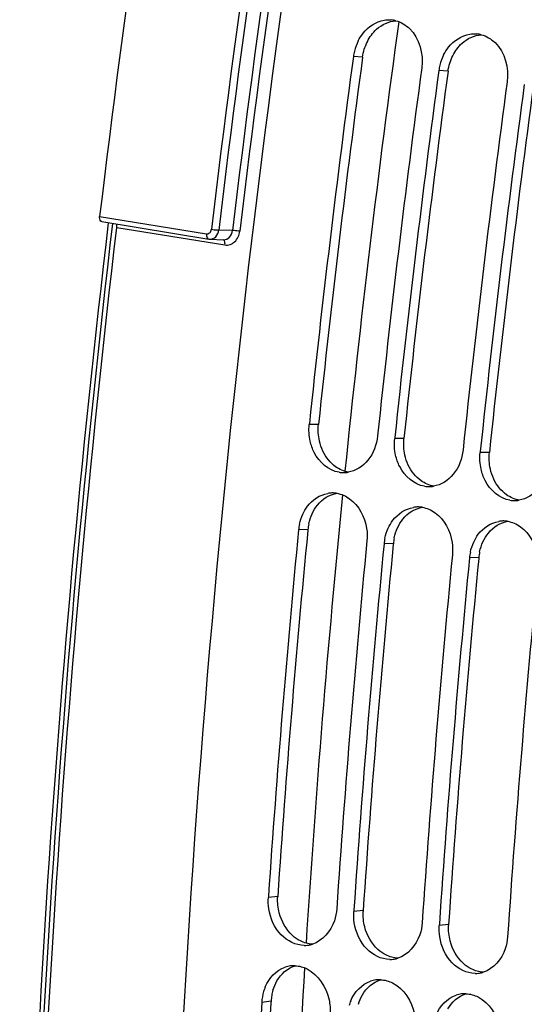
# Model space of a CAD drawing. Units: millimetres. Extents: x 0 to 594, y 0 to 420.
# Drawn here: x 279 to 284, y 64 to 73 of the extents above; entities that cross this region are included whole.
import ezdxf

# ---------------------------------------------------------------- set-up
doc = ezdxf.new("R2010")
doc.units = ezdxf.units.MM
doc.header["$LTSCALE"] = 32.67
doc.layers.get('0').update_dxf_attribs({"linetype": 'CONTINUOUS'})
doc.layers.add('SOLIDES', color=7, linetype='CONTINUOUS')

msp = doc.modelspace()

# ---------------------------------------------------------------- linework, layer by layer
at = {"color": 9, "linetype": 'CONTINUOUS'}
for p, q in [((282.039995, 73.063492), (281.953481, 73.070114)), ((282.845964, 72.931314), (282.759451, 72.937936)), ((281.624366, 69.59759), (281.536962, 69.596785)), ((282.430336, 69.465412), (282.342932, 69.464607)), ((283.236306, 69.333234), (283.148902, 69.332429)), ((281.524276, 68.607126), (281.436658, 68.604199)), ((282.330246, 68.474948), (282.242628, 68.472021)), ((283.136216, 68.34277), (283.048597, 68.339842)), ((281.239703, 65.144019), (281.151475, 65.133671)), ((282.045672, 65.011841), (281.957444, 65.001493)), ((282.851642, 64.879663), (282.763414, 64.869315)), ((281.177248, 64.156397), (281.088886, 64.143932))]:
    msp.add_line(p, q, dxfattribs=at)
at = {"color": 7, "linetype": 'CONTINUOUS'}
for p, q in [((281.538019, 69.606817), (281.536962, 69.596785)), ((282.343988, 69.474639), (282.342932, 69.464607)), ((283.149958, 69.342461), (283.148902, 69.332429)), ((281.15258, 65.150034), (281.151475, 65.133671)), ((281.958549, 65.017856), (281.957444, 65.001493)), ((282.764519, 64.885678), (282.763414, 64.869315))]:
    msp.add_line(p, q, dxfattribs=at)
at = {"color": 3, "linetype": 'CONTINUOUS'}
for p, q in [((281.524276, 68.607126), (281.523195, 68.595956)), ((282.330246, 68.474948), (282.329165, 68.463777)), ((283.136216, 68.34277), (283.135134, 68.331599)), ((281.177248, 64.156397), (281.176217, 64.138916))]:
    msp.add_line(p, q, dxfattribs=at)
at = {"color": 7, "linetype": 'CONTINUOUS'}
for centre, radius, start, end in [((282.288783, 73.1628), 0.254413, 75.2456239, 85.0635902), ((283.094753, 73.030622), 0.254413, 75.2456239, 85.0635902), ((282.420385, 73.007426), 0.47106, 153.459631, 165.8128962), ((401.751713, 56.942356), 120.878951, 172.33269183, 173.98609743), ((282.420083, 73.007183), 0.470826, 165.775255, 172.3188167), ((283.226355, 72.875247), 0.47106, 153.459631, 165.8128962), ((402.395069, 56.83679), 120.87752, 172.33268513, 173.99089162), ((283.226053, 72.875005), 0.470826, 165.775255, 172.3188167), ((402.557683, 56.810178), 120.878951, 172.33269183, 173.98609743), ((403.201039, 56.704612), 120.87752, 172.33268513, 173.99089162), ((403.363653, 56.678), 120.878951, 172.33269183, 173.98609743), ((281.859641, 69.40009), 0.256596, 260.7121373, 271.1073445), ((281.859472, 69.409721), 0.266227, 271.1035732, 279.4283745), ((282.665611, 69.267912), 0.256596, 260.7121373, 271.1073445), ((282.665442, 69.277543), 0.266227, 271.1035732, 279.4283745), ((281.756939, 68.685535), 0.266172, 91.3906183, 99.4301216), ((281.756732, 68.694716), 0.256988, 81.4792054, 91.3941972), ((283.47158, 69.135734), 0.256596, 260.7121373, 271.1073445), ((283.471412, 69.145364), 0.266227, 271.1035732, 279.4283745), ((282.562908, 68.553357), 0.266172, 91.3906183, 99.4301216), ((282.562702, 68.562538), 0.256988, 81.4792054, 91.3941972), ((283.368878, 68.421178), 0.266172, 91.3906183, 99.4301216), ((283.368671, 68.43036), 0.256988, 81.4792054, 91.3941972), ((400.112547, 57.105258), 119.231675, 174.46567882, 176.1312114), ((281.899877, 68.559266), 0.465393, 167.8766805, 174.4595692), ((400.753223, 56.999872), 119.22756, 174.46565932, 176.13913067), ((282.705846, 68.427088), 0.465393, 167.8766805, 174.4595692), ((400.918517, 56.97308), 119.231675, 174.46567882, 176.1312114), ((401.559193, 56.867694), 119.22756, 174.46565932, 176.13913067), ((401.724487, 56.840902), 119.231675, 174.46567882, 176.1312114), ((283.511816, 68.29491), 0.465393, 167.8766805, 174.4595692), ((402.365163, 56.735516), 119.22756, 174.46565932, 176.13913067), ((281.489227, 64.94129), 0.259887, 270.1174908, 277.2236308), ((281.488848, 64.944629), 0.263248, 277.214031, 279.4665845), ((281.488064, 64.948895), 0.267584, 279.4819493, 287.1337068), ((282.295197, 64.809111), 0.259887, 270.1174908, 277.2236308), ((282.294818, 64.812451), 0.263248, 277.214031, 279.4665845), ((282.294034, 64.816717), 0.267584, 279.4819493, 287.1337068), ((281.394902, 64.223396), 0.266874, 97.5422005, 108.4794233), ((281.393838, 64.230962), 0.259234, 87.9403517, 97.5286024), ((283.101166, 64.676933), 0.259887, 270.1174908, 277.2236308), ((283.100787, 64.680273), 0.263248, 277.214031, 279.4665845), ((283.100004, 64.684539), 0.267584, 279.4819493, 287.1337068), ((282.200872, 64.091218), 0.266874, 97.5422005, 108.4794233), ((282.199808, 64.098784), 0.259234, 87.9403517, 97.5286024), ((281.544011, 64.117164), 0.455912, 163.6289873, 176.6340956), ((281.52117, 64.123676), 0.432162, 157.1684963, 163.6038297), ((283.006841, 63.95904), 0.266874, 97.5422005, 108.4794233), ((283.005778, 63.966605), 0.259234, 87.9403517, 97.5286024), ((397.52698, 57.266225), 116.641042, 176.61960932, 178.30660319), ((282.32714, 63.991498), 0.432162, 157.1684963, 163.6038297)]:
    msp.add_arc(centre, radius, start, end, dxfattribs=at)
at = {"color": 3, "linetype": 'CONTINUOUS'}
for centre, radius, start, end in [((401.580648, 56.970396), 120.619051, 172.33268513, 173.99089162), ((402.386617, 56.838218), 120.619051, 172.33268513, 173.99089162), ((403.192587, 56.70604), 120.619051, 172.33268513, 173.99089162), ((399.939794, 57.133323), 118.970092, 174.47104032, 176.1391423), ((281.985518, 68.562385), 0.463407, 167.8710643, 174.4595581), ((282.791488, 68.430207), 0.463407, 167.8710643, 174.4595581), ((400.745764, 57.001145), 118.970092, 174.47104032, 176.1391423), ((283.597458, 68.298029), 0.463407, 167.8710643, 174.4595581), ((401.551733, 56.868967), 118.970092, 174.47104032, 176.1391423), ((281.698634, 65.113077), 0.459973, 176.1428349, 177.47091), ((282.504603, 64.980899), 0.459973, 176.1428349, 177.47091), ((283.310573, 64.848721), 0.459973, 176.1428349, 177.47091), ((281.625919, 64.130778), 0.449346, 163.5804903, 169.9945882), ((397.352582, 57.294015), 116.377834, 176.62813472, 178.31779858), ((281.632576, 64.129517), 0.456121, 169.9838742, 176.6215122)]:
    msp.add_arc(centre, radius, start, end, dxfattribs=at)
at = {"color": 7, "linetype": 'CONTINUOUS'}
for points, knots in [([(282.413039, 80.361414), (282.057777, 78.54995), (280.810844, 71.321073), (280.215877, 63.977836), (280.166285, 58.489121)], [0, 0, 0, 0, 0.25166931, 1, 1, 1, 1]), ([(281.998966, 73.217908), (282.011928, 73.243789), (282.06768, 73.334863), (282.167659, 73.401095), (282.244562, 73.413651)], [0, 0, 0, 0, 0.27085001, 1, 1, 1, 1]), ([(282.804936, 73.08573), (282.817897, 73.11161), (282.87365, 73.202685), (282.973629, 73.268917), (283.050532, 73.281473)], [0, 0, 0, 0, 0.27085001, 1, 1, 1, 1]), ([(281.818228, 69.146859), (281.71988, 69.162988), (281.597015, 69.272892), (281.554222, 69.40341), (281.546001, 69.440656)], [0, 0, 0, 0, 0.72320935, 1, 1, 1, 1]), ([(282.181738, 69.491043), (282.173073, 69.408713), (282.118598, 69.252681), (281.974907, 69.158981), (281.903084, 69.14709)], [0, 0, 0, 0, 0.53208422, 1, 1, 1, 1]), ([(282.987708, 69.358864), (282.979043, 69.276535), (282.924568, 69.120503), (282.780877, 69.026803), (282.709054, 69.014912)], [0, 0, 0, 0, 0.53208422, 1, 1, 1, 1]), ([(282.624197, 69.014681), (282.52585, 69.03081), (282.402984, 69.140714), (282.360192, 69.271232), (282.35197, 69.308478)], [0, 0, 0, 0, 0.72320935, 1, 1, 1, 1]), ([(283.430167, 68.882502), (283.331819, 68.898631), (283.208954, 69.008536), (283.166161, 69.139053), (283.15794, 69.1763)], [0, 0, 0, 0, 0.72320935, 1, 1, 1, 1]), ([(283.793678, 69.226686), (283.785013, 69.144357), (283.730537, 68.988325), (283.586847, 68.894625), (283.515024, 68.882733)], [0, 0, 0, 0, 0.53208422, 1, 1, 1, 1]), ([(281.476422, 68.752126), (281.488322, 68.777965), (281.540122, 68.868998), (281.638018, 68.935635), (281.713328, 68.948109)], [0, 0, 0, 0, 0.27149008, 1, 1, 1, 1]), ([(281.918182, 68.897563), (282.006248, 68.835056), (282.082282, 68.684451), (282.085213, 68.53747), (282.081434, 68.498456)], [0, 0, 0, 0, 0.73370344, 1, 1, 1, 1]), ([(282.282392, 68.619948), (282.294291, 68.645787), (282.346092, 68.73682), (282.443988, 68.803457), (282.519298, 68.815931)], [0, 0, 0, 0, 0.27149008, 1, 1, 1, 1]), ([(282.724152, 68.765385), (282.812218, 68.702878), (282.888252, 68.552272), (282.891182, 68.405292), (282.887404, 68.366278)], [0, 0, 0, 0, 0.73370344, 1, 1, 1, 1]), ([(283.088362, 68.48777), (283.100261, 68.513609), (283.152062, 68.604641), (283.249958, 68.671278), (283.325267, 68.683753)], [0, 0, 0, 0, 0.27149008, 1, 1, 1, 1]), ([(283.530122, 68.633207), (283.618188, 68.5707), (283.694222, 68.420094), (283.697152, 68.273114), (283.693373, 68.2341)], [0, 0, 0, 0, 0.73370344, 1, 1, 1, 1]), ([(281.48976, 64.681403), (281.410382, 64.681254), (281.239758, 64.769725), (281.169743, 64.937873), (281.15606, 65.028054)], [0, 0, 0, 0, 0.4653118, 1, 1, 1, 1]), ([(281.79625, 65.027928), (281.793636, 64.989161), (281.769385, 64.852282), (281.663187, 64.72284), (281.566895, 64.693186)], [0, 0, 0, 0, 0.2783146, 1, 1, 1, 1]), ([(282.29573, 64.549225), (282.216351, 64.549076), (282.045727, 64.637547), (281.975713, 64.805695), (281.96203, 64.895876)], [0, 0, 0, 0, 0.4653118, 1, 1, 1, 1]), ([(282.60222, 64.89575), (282.599605, 64.856983), (282.575354, 64.720104), (282.469157, 64.590662), (282.372865, 64.561008)], [0, 0, 0, 0, 0.2783146, 1, 1, 1, 1]), ([(283.101699, 64.417047), (283.022321, 64.416898), (282.851697, 64.505369), (282.781682, 64.673516), (282.767999, 64.763698)], [0, 0, 0, 0, 0.4653118, 1, 1, 1, 1]), ([(283.40819, 64.763572), (283.405575, 64.724805), (283.381324, 64.587925), (283.275127, 64.458484), (283.178835, 64.42883)], [0, 0, 0, 0, 0.2783146, 1, 1, 1, 1]), ([(281.517872, 64.459267), (281.623818, 64.405358), (281.725125, 64.243253), (281.736221, 64.081551), (281.733662, 64.038189)], [0, 0, 0, 0, 0.73238029, 1, 1, 1, 1]), ([(282.323842, 64.327089), (282.429788, 64.27318), (282.531095, 64.111075), (282.54219, 63.949373), (282.539631, 63.906011)], [0, 0, 0, 0, 0.73238029, 1, 1, 1, 1]), ([(283.129812, 64.19491), (283.235757, 64.141002), (283.337065, 63.978897), (283.34816, 63.817195), (283.345601, 63.773833)], [0, 0, 0, 0, 0.73238029, 1, 1, 1, 1])]:
    msp.add_open_spline(points, degree=3, knots=knots, dxfattribs=at)
for points in [[(282.244562, 73.413651), (282.266329, 73.417205), (282.288702, 73.418169), (282.310675, 73.41627)], [(282.353576, 73.408824), (282.401821, 73.396155), (282.447322, 73.36879), (282.483317, 73.334259)], [(282.483317, 73.334259), (282.576488, 73.244878), (282.615481, 73.092329), (282.598257, 72.964371)], [(283.050532, 73.281473), (283.072299, 73.285027), (283.094672, 73.285991), (283.116645, 73.284091)], [(283.159545, 73.276646), (283.207791, 73.263976), (283.253292, 73.236612), (283.289287, 73.202081)], [(283.289287, 73.202081), (283.382458, 73.1127), (283.421451, 72.960151), (283.404227, 72.832193)], [(281.546001, 69.440656), (281.534765, 69.491561), (281.531506, 69.544941), (281.536962, 69.596785)], [(282.35197, 69.308478), (282.340735, 69.359383), (282.337476, 69.412763), (282.342932, 69.464607)], [(283.15794, 69.1763), (283.146704, 69.227205), (283.143446, 69.280585), (283.148902, 69.332429)], [(281.794809, 68.948867), (281.838853, 68.94225), (281.881863, 68.923342), (281.918182, 68.897563)], [(282.600779, 68.816689), (282.644823, 68.810072), (282.687832, 68.791164), (282.724152, 68.765385)], [(281.444863, 68.657006), (281.451876, 68.689668), (281.462449, 68.721783), (281.476422, 68.752126)], [(283.406749, 68.684511), (283.450793, 68.677893), (283.493802, 68.658986), (283.530122, 68.633207)], [(282.250833, 68.524828), (282.257846, 68.55749), (282.268419, 68.589605), (282.282392, 68.619948)], [(283.056803, 68.39265), (283.063816, 68.425312), (283.074388, 68.457426), (283.088362, 68.48777)], [(281.15606, 65.028054), (281.150774, 65.062894), (281.149103, 65.098512), (281.151475, 65.133671)], [(281.96203, 64.895876), (281.956744, 64.930716), (281.955073, 64.966334), (281.957444, 65.001493)], [(282.767999, 64.763698), (282.762713, 64.798538), (282.761043, 64.834156), (282.763414, 64.869315)], [(281.122869, 64.291365), (281.156992, 64.372286), (281.227003, 64.448721), (281.310312, 64.476509)], [(281.403155, 64.490029), (281.442719, 64.488595), (281.482587, 64.477221), (281.517872, 64.459267)], [(281.928838, 64.159187), (281.962962, 64.240108), (282.032973, 64.316543), (282.116282, 64.344331)], [(282.209125, 64.35785), (282.248689, 64.356416), (282.288557, 64.345043), (282.323842, 64.327089)], [(283.015094, 64.225672), (283.054659, 64.224238), (283.094527, 64.212865), (283.129812, 64.19491)], [(282.734808, 64.027009), (282.768931, 64.10793), (282.838943, 64.184365), (282.922252, 64.212153)]]:
    msp.add_open_spline(points, degree=3, dxfattribs=at)
at = {"color": 3, "linetype": 'CONTINUOUS'}
for points in [[(282.085362, 73.210816), (282.107142, 73.254272), (282.136432, 73.295114), (282.17238, 73.327832)], [(282.17238, 73.327832), (282.221268, 73.372328), (282.287464, 73.403683), (282.353362, 73.408922)], [(282.978349, 73.195654), (283.027238, 73.24015), (283.093434, 73.271505), (283.159332, 73.276744)], [(282.039995, 73.063492), (282.046849, 73.114417), (282.062338, 73.164879), (282.085362, 73.210816)], [(282.891332, 73.078638), (282.913112, 73.122093), (282.942401, 73.162935), (282.978349, 73.195654)], [(282.845964, 72.931314), (282.852819, 72.982238), (282.868308, 73.032701), (282.891332, 73.078638)], [(281.633403, 69.441949), (281.622187, 69.492692), (281.618927, 69.545908), (281.624366, 69.59759)], [(281.717681, 69.262971), (281.67582, 69.313923), (281.647634, 69.37756), (281.633403, 69.441949)], [(282.439372, 69.309771), (282.428157, 69.360514), (282.424897, 69.41373), (282.430336, 69.465412)], [(283.245342, 69.177593), (283.234126, 69.228336), (283.230866, 69.281552), (283.236306, 69.333234)], [(281.785627, 69.19931), (281.760321, 69.217278), (281.737383, 69.23899), (281.717681, 69.262971)], [(282.52365, 69.130793), (282.48179, 69.181745), (282.453604, 69.245382), (282.439372, 69.309771)], [(281.907697, 69.148197), (281.86411, 69.154992), (281.821595, 69.173771), (281.785627, 69.19931)], [(283.32962, 68.998615), (283.28776, 69.049567), (283.259574, 69.113204), (283.245342, 69.177593)], [(282.591597, 69.067131), (282.566291, 69.0851), (282.543353, 69.106812), (282.52365, 69.130793)], [(282.713666, 69.016018), (282.67008, 69.022814), (282.627565, 69.041593), (282.591597, 69.067131)], [(283.397567, 68.934953), (283.37226, 68.952922), (283.349322, 68.974634), (283.32962, 68.998615)], [(281.614764, 68.837521), (281.660077, 68.894105), (281.729249, 68.938377), (281.800769, 68.950202)], [(283.519636, 68.88384), (283.47605, 68.890636), (283.433535, 68.909414), (283.397567, 68.934953)], [(281.563942, 68.754583), (281.577513, 68.78403), (281.594497, 68.812212), (281.614764, 68.837521)], [(282.420734, 68.705343), (282.466047, 68.761927), (282.535219, 68.806199), (282.606739, 68.818024)], [(281.532456, 68.659753), (281.539452, 68.692317), (281.55, 68.724334), (281.563942, 68.754583)], [(282.369911, 68.622405), (282.383483, 68.651851), (282.400467, 68.680034), (282.420734, 68.705343)], [(283.226704, 68.573165), (283.272016, 68.629749), (283.341188, 68.674021), (283.412709, 68.685845)], [(282.338426, 68.527574), (282.345421, 68.560138), (282.35597, 68.592156), (282.369911, 68.622405)], [(283.144395, 68.395396), (283.151391, 68.42796), (283.16194, 68.459978), (283.175881, 68.490227)], [(283.175881, 68.490227), (283.189453, 68.519673), (283.206437, 68.547856), (283.226704, 68.573165)], [(281.254493, 64.988755), (281.242398, 65.0357), (281.236968, 65.084943), (281.239109, 65.133374)], [(281.378641, 64.775499), (281.31768, 64.830721), (281.275014, 64.909102), (281.254493, 64.988755)], [(282.060462, 64.856577), (282.048368, 64.903522), (282.042938, 64.952765), (282.045079, 65.001196)], [(282.866432, 64.724399), (282.854338, 64.771344), (282.848908, 64.820587), (282.851048, 64.869018)], [(281.453453, 64.723547), (281.426394, 64.737316), (281.401142, 64.755117), (281.378641, 64.775499)], [(282.184611, 64.643321), (282.12365, 64.698543), (282.080983, 64.776924), (282.060462, 64.856577)], [(281.566809, 64.692819), (281.527695, 64.694465), (281.488345, 64.705793), (281.453453, 64.723547)], [(282.99058, 64.511143), (282.92962, 64.566365), (282.886953, 64.644746), (282.866432, 64.724399)], [(282.259423, 64.591369), (282.232364, 64.605138), (282.207112, 64.622939), (282.184611, 64.643321)], [(282.372779, 64.56064), (282.333665, 64.562287), (282.294314, 64.573614), (282.259423, 64.591369)], [(283.065392, 64.459191), (283.038333, 64.472959), (283.013082, 64.49076), (282.99058, 64.511143)], [(281.232394, 64.346402), (281.269256, 64.410883), (281.332209, 64.467414), (281.403083, 64.489632)], [(283.178749, 64.428462), (283.139634, 64.430109), (283.100284, 64.441436), (283.065392, 64.459191)], [(281.194898, 64.257794), (281.203973, 64.288555), (281.216477, 64.318559), (281.232394, 64.346402)], [(282.038363, 64.214224), (282.075225, 64.278705), (282.138179, 64.335236), (282.209052, 64.357454)], [(282.000868, 64.125616), (282.009943, 64.156377), (282.022446, 64.186381), (282.038363, 64.214224)], [(282.844333, 64.082046), (282.881195, 64.146527), (282.944149, 64.203058), (283.015022, 64.225276)]]:
    msp.add_open_spline(points, degree=3, dxfattribs=at)
at = {"layer": 'SOLIDES', "color": 9, "linetype": 'CONTINUOUS'}
for p, q in [((279.560268, 71.562471), (280.56773, 71.397248)), ((279.722574, 71.458242), (280.741983, 71.292763)), ((280.813447, 71.428864), (280.683237, 71.432695))]:
    msp.add_line(p, q, dxfattribs=at)
at = {"layer": 'SOLIDES', "color": 7, "linetype": 'CONTINUOUS'}
msp.add_line((279.581181, 71.512241), (280.589259, 71.34692), dxfattribs=at)
msp.add_lwpolyline([(280.589259, 71.34692), (280.59417, 71.346301), (280.599118, 71.345975), (280.728523, 71.342166)], dxfattribs=at)
msp.add_arc((400.302321, 57.196984), 121.593629, 170.37305683, 173.21503391, dxfattribs=at)
at = {"layer": 'SOLIDES', "color": 9, "linetype": 'CONTINUOUS'}
for centre, radius, start, end in [((401.352533, 57.024751), 121.596112, 170.39663947, 173.19145127), ((401.335956, 57.027471), 121.509625, 170.39663947, 173.19145126), ((401.080672, 57.069344), 121.121431, 170.3967907, 173.19130004), ((401.063425, 57.072175), 121.034984, 170.39679063, 173.19130011), ((400.850562, 57.085923), 119.587277, 172.15975103, 174.20698305), ((399.119258, 57.252388), 117.847994, 174.3119238, 176.37511507), ((396.437411, 57.409205), 115.161569, 176.4850888, 178.57596056)]:
    msp.add_arc(centre, radius, start, end, dxfattribs=at)
at = {"layer": 'SOLIDES', "color": 7, "linetype": 'CONTINUOUS'}
for points, knots in [([(279.581161, 71.512245), (279.577518, 71.512848), (279.559912, 71.523277), (279.558439, 71.547097), (279.560268, 71.562471)], [0, 0, 0, 0, 0.1925888, 1, 1, 1, 1]), ([(279.532892, 45.388184), (279.031054, 49.643129), (278.573436, 58.375093), (279.123439, 67.097478), (279.644682, 71.501777)], [0, 0, 0, 0, 0.49136424, 1, 1, 1, 1]), ([(279.599592, 45.478463), (279.105541, 49.712645), (278.657114, 58.399737), (279.205054, 67.076982), (279.722574, 71.458242)], [0, 0, 0, 0, 0.49142257, 1, 1, 1, 1])]:
    msp.add_open_spline(points, degree=3, knots=knots, dxfattribs=at)
at = {"layer": 'SOLIDES', "color": 9, "linetype": 'CONTINUOUS'}
for points, knots in [([(279.566881, 45.413288), (279.067772, 49.663403), (278.613803, 58.384771), (279.16424, 67.096371), (279.684953, 71.495173)], [0, 0, 0, 0, 0.49137693, 1, 1, 1, 1]), ([(280.56773, 71.397248), (280.567015, 71.391242), (280.56618, 71.37336), (280.576018, 71.349095), (280.588641, 71.347019)], [0, 0, 0, 0, 0.32102804, 1, 1, 1, 1]), ([(280.56773, 71.397248), (280.578189, 71.395531), (280.603114, 71.404741), (280.612485, 71.428056), (280.613938, 71.440228)], [0, 0, 0, 0, 0.46369289, 1, 1, 1, 1]), ([(280.599664, 71.345957), (280.619684, 71.345367), (280.663684, 71.366557), (280.680522, 71.409874), (280.683237, 71.432695)], [0, 0, 0, 0, 0.46567163, 1, 1, 1, 1]), ([(280.613938, 71.440228), (280.632206, 71.437232), (280.655315, 71.434463), (280.678509, 71.432845), (280.683237, 71.432695)], [0, 0, 0, 0, 0.79646679, 1, 1, 1, 1]), ([(280.72853, 71.342166), (280.748833, 71.341569), (280.793321, 71.362383), (280.810707, 71.405993), (280.813447, 71.428864)], [0, 0, 0, 0, 0.46859077, 1, 1, 1, 1]), ([(280.741983, 71.292763), (280.757876, 71.290182), (280.792234, 71.29298), (280.85341, 71.330333), (280.877676, 71.384905), (280.882038, 71.421446)], [0, 0, 0, 0, 0.23082308, 0.47244867, 1, 1, 1, 1]), ([(280.882038, 71.421446), (280.863941, 71.424384), (280.841069, 71.427123), (280.818114, 71.428715), (280.813447, 71.428864)], [0, 0, 0, 0, 0.79702714, 1, 1, 1, 1]), ([(280.741983, 71.292763), (280.742659, 71.298482), (280.743355, 71.315832), (280.735603, 71.338798), (280.723702, 71.342356)], [0, 0, 0, 0, 0.31677671, 1, 1, 1, 1])]:
    msp.add_open_spline(points, degree=3, knots=knots, dxfattribs=at)
at = {"layer": 'SOLIDES', "color": 7, "linetype": 'CONTINUOUS'}
msp.add_open_spline([(279.722574, 71.458242), (279.723802, 71.468638), (279.723273, 71.479644), (279.71982, 71.489526)], degree=3, dxfattribs=at)

doc.saveas('drawing.dxf')
